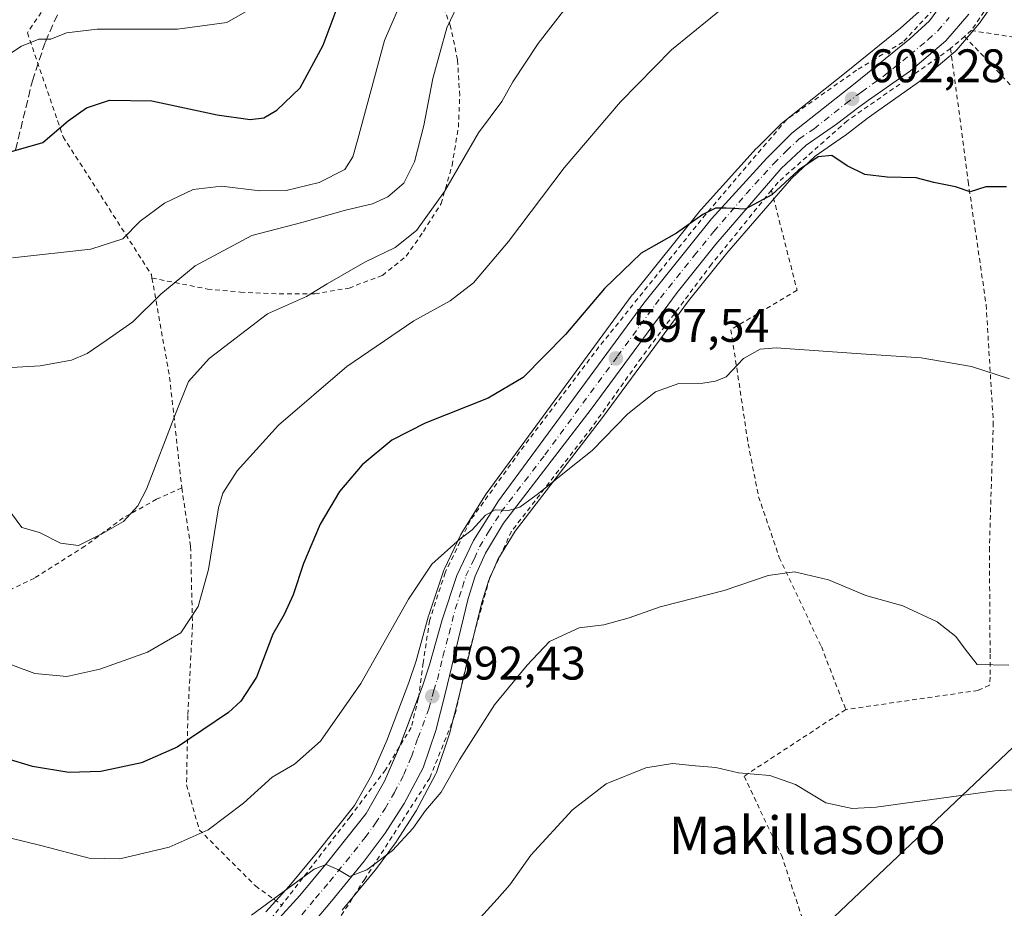
# Model space of a CAD drawing. Units: metres. Extents: x 610413 to 613849, y 4757082 to 4759451.
# Drawn here: x 612526 to 612736, y 4758729 to 4758919 of the extents above; entities that cross this region are included whole.
import ezdxf
from ezdxf.enums import TextEntityAlignment as Align

# ---------------------------------------------------------------- set-up
doc = ezdxf.new("R2010")
doc.units = ezdxf.units.M
doc.header["$MEASUREMENT"] = 0
for name, pattern in [('DGN Style 2', [1.6480167562047852, 0.988810053722871, -0.6592067024819142]), ('DGN Style 3', [2.307223458686699, 1.648016756204785, -0.6592067024819142]), ('DGN Style 4', [2.6384748266838614, 1.318413404963828, -0.6592067024819142, 0.001648016756204785, -0.6592067024819142])]:
    doc.linetypes.add(name, pattern=pattern)
for name, color, linetype, lineweight in [('Alambrada', 7, 'DGN Style 2', 0), ('Carretera de calzada única Cxs', 7, 'Continuous', 13), ('Carretera de calzada única eje', 7, 'DGN Style 4', 0), ('Curva de nivel maestra', 30, 'Continuous', 30), ('Curva de nivel normal', 30, 'Continuous', 0), ('Núcleo urbano CxS', 7, 'Continuous', 0), ('Prado CxS', 92, 'Continuous', 0), ('Punto de cota en terreno', 7, 'Continuous', 0), ('Rótulo de punto de cota en terreno', 7, 'Continuous', 0), ('Senda', 7, 'DGN Style 3', 0), ('Suelo desnudo CxS', 253, 'Continuous', 0), ('Tendido', 6, 'Continuous', 0), ('Texto cartográfico', 7, 'Continuous', 0)]:
    doc.layers.add(name, color=color, linetype=linetype, lineweight=lineweight)
doc.styles.add('Style-Arial', font='txt')

# ---------------------------------------------------------------- blocks, each defined once
blk = doc.blocks.new('*U19')
at = {"layer": 'Prado CxS', "color": 92, "linetype": 'Continuous', "lineweight": 0}
for points in [[(612595.1048999997, 4758729.0099, 589.3745000000055), (612602.0985000003, 4758737.5264, 590.0247999999992), (612602.1897, 4758737.642899999, 590.0348999999987), (612606.6397000002, 4758743.642899999, 590.4045000000042), (612606.7571, 4758743.813300001, 590.4156999999977), (612610.8071, 4758750.143400001, 590.6769999999962), (612610.8781000003, 4758750.2601, 590.6855000000069), (612610.9266999997, 4758750.347800001, 590.6925000000047), (612614.9666999998, 4758757.9177, 591.040599999993), (612615.1391000003, 4758758.304099999, 591.0577000000048), (612615.1621000003, 4758758.369700001, 591.0620000000055), (612617.8520999998, 4758766.329800001, 591.7088999999978), (612617.9161, 4758766.5449, 591.7115999999951), (612619.9212999997, 4758774.365700001, 592.1284000000014), (612622.2666999997, 4758784.0875, 592.7776000000014), (612624.7812999999, 4758794.5419, 593.2311999999947), (612626.2204999998, 4758799.049100001, 593.6150000000052), (612628.2358999997, 4758803.6492, 593.9660000000003), (612631.9369000001, 4758809.700099999, 594.5240000000049), (612650.4984999998, 4758833.908299999, 596.3260000000009), (612668.7679000003, 4758858.730000001, 598.635500000004), (612676.9249, 4758868.868899999, 599.1938999999984), (612690.7023, 4758884.8256, 600.5715999999958), (612695.7213000003, 4758889.579299999, 600.9676999999938), (612701.9759000001, 4758893.865499999, 601.6006999999954), (612702.1095000004, 4758893.9625, 601.6122000000032), (612706.8399, 4758897.6022, 601.8846000000049), (612708.8066999996, 4758899.014000001, 602.0243999999948), (612717.7537000002, 4758905.294700001, 603.0687000000034), (612717.9596999995, 4758905.4531, 603.0795999999973), (612725.5110999999, 4758911.804300001, 603.8132999999943), (612725.8685, 4758912.160300001, 603.8745999999956), (612730.7133, 4758917.8761, 604.4707999999955), (612730.8833, 4758918.097800001, 604.4927000000025), (612735.6032999996, 4758924.887700001, 605.2345999999961)], [(612717.8542999999, 4758920.3544, 604.3420999999944), (612713.9382999997, 4758916.819900001, 603.891300000003), (612702.3843, 4758907.441500001, 602.8830000000017), (612688.9193000002, 4758896.793299999, 601.8675999999978), (612688.8517000005, 4758896.738299999, 601.8606), (612688.6687000003, 4758896.5713, 601.8396999999968), (612683.3287000004, 4758891.281400001, 601.2238000000071), (612683.2175000003, 4758891.165200001, 601.2130999999936), (612671.4675000003, 4758878.2051, 600.3003000000026), (612671.3919000002, 4758878.1185, 600.2954999999929), (612671.3509000001, 4758878.068499999, 600.2926000000007), (612656.9209000003, 4758860.0986, 599.6008000000002), (612656.8426999999, 4758859.9968, 599.5979999999981), (612625.9527000004, 4758817.966700001, 596.0445000000036), (612625.8287000004, 4758817.784200001, 596.0195999999996), (612620.5286999998, 4758809.334200001, 595.328800000003), (612620.4720999999, 4758809.2402, 595.3249000000069), (612620.3655000003, 4758809.038100001, 595.3148999999976), (612616.7755000005, 4758801.5582, 594.9345999999932), (612616.6611000003, 4758801.2861, 594.9220999999961), (612616.6319000004, 4758801.202600001, 594.9176000000007), (612613.5219000002, 4758791.8025, 594.3847999999998), (612613.4782999996, 4758791.6589, 594.3800999999949), (612610.8410999998, 4758782.111, 593.8221000000049), (612609.2758999999, 4758777.4835, 593.6441000000051), (612604.5887000002, 4758765.1362, 593.1374000000069), (612601.4345000006, 4758757.808900001, 592.8224000000046), (612597.6816999996, 4758751.319900001, 592.5032999999967), (612589.6325000003, 4758741.133400001, 591.6466999999975), (612583.7836999996, 4758734.146400001, 591.093599999993), (612578.8734999998, 4758728.6841, 590.7666999999929)]]:
    blk.add_polyline3d(points, dxfattribs=at)
blk = doc.blocks.new('*U20')
at = {"layer": 'Núcleo urbano CxS', "color": 7, "linetype": 'Continuous', "lineweight": 0}
for points in [[(612578.8734999998, 4758728.6841, 590.7666999999929), (612583.7836999996, 4758734.146400001, 591.093599999993), (612589.6325000003, 4758741.133400001, 591.6466999999975), (612597.6816999996, 4758751.319900001, 592.5032999999967), (612601.4345000006, 4758757.808900001, 592.8224000000046), (612604.5887000002, 4758765.1362, 593.1374000000069), (612609.2758999999, 4758777.4835, 593.6441000000051), (612610.8410999998, 4758782.111, 593.8221000000049), (612613.4782999996, 4758791.6589, 594.3800999999949), (612613.5219000002, 4758791.8025, 594.3847999999998), (612616.6319000004, 4758801.202600001, 594.9176000000007), (612616.6611000003, 4758801.2861, 594.9220999999961), (612616.7755000005, 4758801.5582, 594.9345999999932), (612620.3655000003, 4758809.038100001, 595.3148999999976), (612620.4720999999, 4758809.2402, 595.3249000000069), (612620.5286999998, 4758809.334200001, 595.328800000003), (612625.8287000004, 4758817.784200001, 596.0195999999996), (612625.9527000004, 4758817.966700001, 596.0445000000036), (612656.8426999999, 4758859.9968, 599.5979999999981), (612656.9209000003, 4758860.0986, 599.6008000000002), (612671.3509000001, 4758878.068499999, 600.2926000000007), (612671.3919000002, 4758878.1185, 600.2954999999929), (612671.4675000003, 4758878.2051, 600.3003000000026), (612683.2175000003, 4758891.165200001, 601.2130999999936), (612683.3287000004, 4758891.281400001, 601.2238000000071), (612688.6687000003, 4758896.5713, 601.8396999999968), (612688.8517000005, 4758896.738299999, 601.8606), (612688.9193000002, 4758896.793299999, 601.8675999999978), (612702.3843, 4758907.441500001, 602.8830000000017), (612713.9382999997, 4758916.819900001, 603.891300000003), (612717.8542999999, 4758920.3544, 604.3420999999944)], [(612735.6032999996, 4758924.887700001, 605.2345999999961), (612730.8833, 4758918.097800001, 604.4927000000025), (612730.7133, 4758917.8761, 604.4707999999955), (612725.8685, 4758912.160300001, 603.8745999999956), (612725.5110999999, 4758911.804300001, 603.8132999999943), (612717.9596999995, 4758905.4531, 603.0795999999973), (612717.7537000002, 4758905.294700001, 603.0687000000034), (612708.8066999996, 4758899.014000001, 602.0243999999948), (612706.8399, 4758897.6022, 601.8846000000049), (612702.1095000004, 4758893.9625, 601.6122000000032), (612701.9759000001, 4758893.865499999, 601.6006999999954), (612695.7213000003, 4758889.579299999, 600.9676999999938), (612690.7023, 4758884.8256, 600.5715999999958), (612676.9249, 4758868.868899999, 599.1938999999984), (612668.7679000003, 4758858.730000001, 598.635500000004), (612650.4984999998, 4758833.908299999, 596.3260000000009), (612631.9369000001, 4758809.700099999, 594.5240000000049), (612628.2358999997, 4758803.6492, 593.9660000000003), (612626.2204999998, 4758799.049100001, 593.6150000000052), (612624.7812999999, 4758794.5419, 593.2311999999947), (612622.2666999997, 4758784.0875, 592.7776000000014), (612619.9212999997, 4758774.365700001, 592.1284000000014), (612617.9161, 4758766.5449, 591.7115999999951), (612617.8520999998, 4758766.329800001, 591.7088999999978), (612615.1621000003, 4758758.369700001, 591.0620000000055), (612615.1391000003, 4758758.304099999, 591.0577000000048), (612614.9666999998, 4758757.9177, 591.040599999993), (612610.9266999997, 4758750.347800001, 590.6925000000047), (612610.8781000003, 4758750.2601, 590.6855000000069), (612610.8071, 4758750.143400001, 590.6769999999962), (612606.7571, 4758743.813300001, 590.4156999999977), (612606.6397000002, 4758743.642899999, 590.4045000000042), (612602.1897, 4758737.642899999, 590.0348999999987), (612602.0985000003, 4758737.5264, 590.0247999999992), (612595.1048999997, 4758729.0099, 589.3745000000055)]]:
    blk.add_polyline3d(points, dxfattribs=at)
blk = doc.blocks.new('5PATER')
at = {"layer": 'Suelo desnudo CxS', "linetype": 'Continuous', "lineweight": 0}
h = blk.add_hatch(color=51, dxfattribs=at)
edge = h.paths.add_edge_path()
edge.add_ellipse((0, 0), major_axis=(-0.1095731443231308, -0.1110710700762829), ratio=0.9994222409660322, start_angle=0, end_angle=360)

msp = doc.modelspace()

# ---------------------------------------------------------------- linework, layer by layer
at = {"layer": 'Alambrada', "color": 7, "linetype": 'DGN Style 2', "lineweight": 0, "extrusion": (-0.07742688261492892, -0.06713939468370032, 0.9947348287508789), "elevation": -366351.2492846854, "flags": 128}
msp.add_lwpolyline([(-3194013.220548473, 3561851.728192244), (-3194013.220548472, 3561849.825424522)], dxfattribs=at)
at = {"layer": 'Alambrada', "color": 7, "linetype": 'DGN Style 2', "lineweight": 0, "extrusion": (-0.05899680999668212, -0.05184568154754057, 0.9969109296798218), "elevation": -282275.8396432219, "flags": 128}
msp.add_lwpolyline([(-3170259.532745004, 3590610.35412654), (-3170259.532745003, 3590606.388016071)], dxfattribs=at)
at = {"layer": 'Alambrada', "color": 7, "linetype": 'DGN Style 2', "lineweight": 0, "extrusion": (0.9894118592092017, 0.1059768715013018, 0.09916186546746504), "elevation": 1110460.850152105, "flags": 128}
msp.add_lwpolyline([(4666559.445819302, -110026.6733057116), (4666538.086329873, -110041.634846414), (4666514.364601238, -110042.279825311)], dxfattribs=at)
at = {"layer": 'Alambrada', "color": 7, "linetype": 'DGN Style 2', "lineweight": 0}
for points in [[(612734.5601000005, 4759029.7401, 612.5825000000041), (612734.0100999996, 4759009.360099999, 610.8929999999964), (612733.7301000003, 4758979.970100001, 609.6521999999968), (612732.3300999999, 4758954.020099999, 608.085500000001), (612730.7600999996, 4758941.860099999, 606.7897999999988), (612728.0500999996, 4758933.220100001, 605.6298999999999), (612723.1401000004, 4758923.220100001, 604.5495999999986), (612714.4200999998, 4758913.8101, 603.5865000000049), (612708.5701000001, 4758910.290100001, 603.186799999996), (612704.5401, 4758907.850099999, 602.9907999999997), (612689.6401000004, 4758897.3101, 601.8322000000044), (612672.4801000003, 4758877.190099999, 600.1717999999964), (612649.7301000003, 4758848.9301, 598.9903000000049), (612633.8201000001, 4758827.9101, 597.8334999999934), (612622.3201000001, 4758811.940099999, 596.6714000000065), (612617.0100999996, 4758800.880100001, 594.9643999999971), (612613.6901000004, 4758790.6601, 594.2473000000027), (612612.3201000001, 4758781.700099999, 593.436799999996), (612611.3000999996, 4758774.0801, 592.7243000000017), (612609.7901, 4758767.940099999, 592.1618000000017), (612604.3201000001, 4758758.9301, 591.8589999999967), (612596.7600999996, 4758748.880100001, 591.4272000000057), (612582.2500999998, 4758730.130100001, 589.726800000004)], [(612742.0100999996, 4758993.4301, 610.9765999999945), (612741.9801000003, 4758992.520099999, 611.1820000000008), (612741.0301000001, 4758962.1801, 608.5020999999979), (612740.9801000003, 4758945.970100001, 607.6582000000053), (612739.5601000005, 4758936.1501, 606.5669000000053), (612734.4801000003, 4758924.4301, 605.3843000000053), (612728.9801000003, 4758916.290100001, 604.386799999993)], [(612525.6201, 4758976.5001, 653.5129000000015), (612528.4501, 4758971.9301, 651.6160999999993), (612533.1001000004, 4758968.550100001, 651.5421999999963), (612546.9101, 4758960.3101, 653.5144), (612552.5100999996, 4758956.3101, 644.355899999995), (612554.9600999998, 4758952.6601, 642.6897000000026), (612551.1201, 4758946.9801, 649.031799999997), (612540.3501000004, 4758933.770099999, 653.6431000000011), (612528.1001000004, 4758915.8101, 646.5117000000029), (612535.7100999998, 4758893.6801, 634.5256999999983), (612554.4801000003, 4758864.360099999, 631.1901000000071), (612554.6201, 4758863.590100001, 630.982799999998)], [(612554.6201, 4758863.590100001, 630.982799999998), (612566.4401000004, 4758861.270099999, 630.8104000000021), (612573.4401000004, 4758860.600099999, 622.8766999999935), (612581.7100999998, 4758860.2301, 614.3741000000009), (612589.2600999996, 4758860.2301, 615.1425000000017), (612596.5500999996, 4758861.470100001, 614.2862000000023), (612603.6401000004, 4758864.1801, 613.7630000000064), (612608.7301000003, 4758868.2401, 614.159599999999), (612612.3901000004, 4758873.540100001, 617.023000000001), (612616.1601, 4758879.460100001, 617.5163999999932), (612618.4801000003, 4758887.5801, 616.6785999999993), (612619.8201000001, 4758895.7301, 615.9599000000017), (612620.1001000004, 4758902.440099999, 617.4162000000069), (612619.6501000002, 4758910.0801, 619.9553000000016), (612618.1700999998, 4758917.140100001, 624.0847999999969), (612616.0201000003, 4758922.9901, 625.9416999999958)], [(612728.9801000003, 4758916.290100001, 604.386799999993), (612761.8201000001, 4758911.1801, 602.2345000000059), (612777.5701000001, 4758909.3201, 601.5947000000015), (612789.1201, 4758903.880100001, 600.8383000000031), (612802.1101000002, 4758896.550100001, 599.8147000000026), (612814.7600999996, 4758887.890100001, 599.3901999999945), (612824.3501000004, 4758879.100099999, 600.4881000000023), (612825.8000999996, 4758877.7601, 599.1065999999992), (612841.2600999996, 4758862.5001, 594.3377999999939), (612863.0100999996, 4758843.590100001, 592.6613000000071), (612878.3901000004, 4758827.6501, 592.7725999999967)], [(612727.5500999996, 4758915.050100001, 604.1918000000006), (612756.4600999998, 4758884.440099999, 599.9850000000006), (612783.5201000003, 4758856.710100001, 597.8383000000031), (612802.2801000001, 4758835.800100001, 596.5948000000062), (612827.2301000003, 4758798.640100001, 589.3984999999957), (612839.5301000001, 4758778.8301, 591.0362000000023)], [(612724.5800999999, 4758912.440099999, 603.8803000000044), (612702.5701000001, 4758897.0801, 602.1410999999935), (612687.8701, 4758884.020099999, 600.899900000004), (612686.4600999998, 4758882.290100001, 600.7982000000047)], [(612724.5800999999, 4758912.440099999, 603.8803000000044), (612728.3201000001, 4758884.140100001, 600.9575999999943), (612732.1401000004, 4758857.880100001, 598.4174000000058), (612733.6601, 4758832.880100001, 594.0440999999992), (612732.8300999999, 4758806.200099999, 592.8184000000037), (612732.9801000003, 4758783.5101, 590.8222999999998), (612732.9600999998, 4758778.630100001, 590.5996000000014), (612732.8701, 4758776.9001, 590.3401000000014), (612730.4101, 4758775.8301, 589.9817000000039), (612702.2600999996, 4758771.7301, 588.7091999999975)], [(612686.4600999998, 4758882.290100001, 600.7982000000047), (612673.7100999998, 4758866.5601, 599.0252999999939), (612658.7600999996, 4758846.640100001, 599.3708000000044), (612648.2301000003, 4758831.800100001, 596.3202000000019), (612631.1501000002, 4758809.720100001, 594.4342000000033), (612626.4801000003, 4758799.720100001, 593.3610999999946), (612622.2600999996, 4758784.5701, 592.5080000000017), (612619.0301000001, 4758770.370100001, 592.7320000000036), (612613.7301000003, 4758757.1601, 593.1769999999962), (612599.9101, 4758735.6601, 590.8122000000003), (612589.3201000001, 4758719.2401, 589.7663999999932)], [(612686.4600999998, 4758882.290100001, 600.7982000000047), (612691.8901000004, 4758861.040100001, 598.0298999999941), (612677.8201000001, 4758852.600099999, 598.6888000000035), (612681.4901000002, 4758828.340100001, 593.2495999999956), (612683.7100999998, 4758817.0601, 592.1392000000051), (612688.1001000004, 4758804.130100001, 594.7308000000048), (612697.0701000001, 4758785.1601, 589.0265000000073), (612702.2600999996, 4758771.7301, 588.7091999999975)], [(612560.9600999998, 4758818.9301, 615.4532000000036), (612555.6001000004, 4758816.5001, 618.4462000000058), (612548.5100999996, 4758812.550100001, 620.9352999999974), (612540.3501000004, 4758806.520099999, 622.0513999999966), (612529.6101000002, 4758799.7301, 612.1775999999954), (612516.1901000004, 4758793.200099999, 607.9946000000054), (612507.6901000004, 4758784.340100001, 608.8090999999986), (612501.5000999998, 4758767.670100001, 604.9064000000071), (612496.8400999998, 4758750.890100001, 602.9361000000063), (612495.4600999998, 4758734.600099999, 595.2967000000062), (612498.5900999998, 4758722.4101, 588.4812999999995), (612505.7100999998, 4758714.8301, 585.6536999999954), (612511.0301000001, 4758710.710100001, 585.1808000000019), (612514.2301000003, 4758709.300100001, 584.7522000000026), (612532.2301000003, 4758709.690099999, 585.9484999999986), (612550.0100999996, 4758712.110099999, 586.9342999999935), (612564.0100999996, 4758715.670100001, 587.952099999995), (612574.8701, 4758720.670100001, 588.5532999999997), (612582.2500999998, 4758730.130100001, 589.726800000004)], [(612560.9600999998, 4758818.9301, 615.4532000000036), (612562.8501000004, 4758806.470100001, 612.7115999999951), (612563.2301000003, 4758789.800100001, 607.3251000000018), (612562.2500999998, 4758770.440099999, 603.314400000003), (612561.9801000003, 4758755.6801, 599.8432999999932), (612564.6700999998, 4758746.1601, 596.063599999994), (612576.6401000004, 4758734.1801, 592.2195000000065), (612582.2500999998, 4758730.130100001, 589.726800000004)], [(612702.2600999996, 4758771.7301, 588.7091999999975), (612680.6201, 4758757.5601, 585.5979999999981), (612688.6001000004, 4758740.7401, 590.3981000000058), (612692.8201000001, 4758727.850099999, 586.1261999999988), (612701.7600999996, 4758711.270099999, 579.5657000000066), (612708.1401000004, 4758699.3201, 579.8608999999997), (612701.1201, 4758696.350099999, 583.8356000000058)]]:
    msp.add_polyline3d(points, dxfattribs=at)
at = {"layer": 'Carretera de calzada única Cxs', "color": 7, "linetype": 'Continuous', "lineweight": 13, "extrusion": (0.7766505665287231, -0.3415329985016684, 0.5293100305539967), "elevation": -1149179.815434611, "flags": 128}
msp.add_lwpolyline([(4602771.234425112, 717637.6666811421), (4602771.444548834, 717637.6697456313), (4602782.667709742, 717638.7624717928)], dxfattribs=at)
at = {"layer": 'Carretera de calzada única Cxs', "color": 7, "linetype": 'Continuous', "lineweight": 13}
for points in [[(612581.0701000001, 4758726.640100001, 589.1671999999963), (612586.0500999996, 4758732.1801, 589.6692999999941), (612591.9600999998, 4758739.2401, 590.3147999999928), (612600.1700999998, 4758749.630100001, 591.1214000000036), (612604.1201, 4758756.460100001, 591.5525000000052), (612607.3701, 4758764.0101, 591.8365999999951), (612612.1001000004, 4758776.470100001, 592.8361000000004), (612613.7100999998, 4758781.2301, 593.2292000000016), (612616.3701, 4758790.860099999, 593.8132999999943), (612619.4801000003, 4758800.2601, 594.5644999999931), (612623.0701000001, 4758807.7401, 595.192200000005), (612628.3701, 4758816.190099999, 595.9348000000027), (612659.2600999996, 4758858.220100001, 599.1285999999964), (612673.6901000004, 4758876.190099999, 600.0243999999948), (612685.4401000004, 4758889.1501, 601.1064000000042), (612690.7801000001, 4758894.440099999, 601.5820999999996), (612704.2600999996, 4758905.100099999, 602.7673000000068), (612715.8901000004, 4758914.540100001, 603.682799999995), (612720.1001000004, 4758918.340100001, 604.0905000000057), (612724.9401000004, 4758925.040100001, 604.807799999995)], [(612611.3585000001, 4758774.516600001, 592.7636999999959), (612612.1001000004, 4758776.470100001, 592.8361000000004), (612613.7100999998, 4758781.2301, 593.2292000000016), (612616.3701, 4758790.860099999, 593.8132999999943), (612619.4801000003, 4758800.2601, 594.5644999999931), (612623.0701000001, 4758807.7401, 595.192200000005), (612628.3701, 4758816.190099999, 595.9348000000027), (612659.2600999996, 4758858.220100001, 599.1285999999964), (612673.6901000004, 4758876.190099999, 600.0243999999948), (612685.4401000004, 4758889.1501, 601.1064000000042), (612690.7801000001, 4758894.440099999, 601.5820999999996), (612704.2600999996, 4758905.100099999, 602.7673000000068), (612715.8901000004, 4758914.540100001, 603.682799999995), (612720.1001000004, 4758918.340100001, 604.0905000000057), (612724.9401000004, 4758925.040100001, 604.807799999995)], [(612728.4200999998, 4758919.8101, 604.6707000000024), (612723.5800999999, 4758914.100099999, 603.9934999999969), (612716.0301000001, 4758907.7501, 603.5687999999936), (612707.0701000001, 4758901.460100001, 602.5583999999944), (612705.0500999996, 4758900.0101, 602.3665000000037), (612700.2801000001, 4758896.340100001, 601.9677999999985), (612693.8300999999, 4758891.920100001, 601.514599999995), (612688.5301000001, 4758886.9001, 600.972099999999), (612674.6201, 4758870.790100001, 599.4092999999993), (612666.3901000004, 4758860.5601, 599.1904000000068), (612648.1001000004, 4758835.710100001, 596.8332999999984), (612629.4600999998, 4758811.4001, 595.0532999999997), (612625.5701000001, 4758805.040100001, 594.359700000001), (612623.4101, 4758800.110099999, 593.934500000003), (612621.8901000004, 4758795.350099999, 593.7133999999933), (612619.3501000004, 4758784.790100001, 592.8647999999957), (612617.0100999996, 4758775.090100001, 593.0102999999945), (612615.0100999996, 4758767.290100001, 592.4492000000029), (612612.3201000001, 4758759.3301, 593.0463000000018), (612608.2801000001, 4758751.7601, 591.374299999996), (612604.2301000003, 4758745.4301, 590.6597999999941), (612599.7801000001, 4758739.4301, 590.8717999999935), (612592.8000999996, 4758730.9301, 589.6833999999944), (612583.4101, 4758719.7401, 589.2501000000047)], [(612728.4200999998, 4758919.8101, 604.6707000000024), (612723.5800999999, 4758914.100099999, 603.9934999999969), (612716.0301000001, 4758907.7501, 603.5687999999936), (612707.0701000001, 4758901.460100001, 602.5583999999944), (612705.0500999996, 4758900.0101, 602.3665000000037), (612700.2801000001, 4758896.340100001, 601.9677999999985), (612693.8300999999, 4758891.920100001, 601.514599999995), (612688.5301000001, 4758886.9001, 600.972099999999), (612674.6201, 4758870.790100001, 599.4092999999993), (612666.3901000004, 4758860.5601, 599.1904000000068), (612648.1001000004, 4758835.710100001, 596.8332999999984), (612629.4600999998, 4758811.4001, 595.0532999999997), (612625.5701000001, 4758805.040100001, 594.359700000001), (612623.4101, 4758800.110099999, 593.934500000003), (612621.8901000004, 4758795.350099999, 593.7133999999933), (612619.3501000004, 4758784.790100001, 592.8647999999957), (612617.0100999996, 4758775.090100001, 593.0102999999945), (612615.0100999996, 4758767.290100001, 592.4492000000029), (612612.3201000001, 4758759.3301, 593.0463000000018), (612608.2801000001, 4758751.7601, 591.374299999996), (612604.2301000003, 4758745.4301, 590.6597999999941), (612599.7801000001, 4758739.4301, 590.8717999999935), (612592.8000999996, 4758730.9301, 589.6833999999944), (612583.4101, 4758719.7401, 589.2501000000047)], [(612575.2977999998, 4758721.218400001, 588.6085000000021), (612578.4600999998, 4758723.9301, 588.9182000000001), (612581.0701000001, 4758726.640100001, 589.1671999999963), (612586.0500999996, 4758732.1801, 589.6692999999941), (612591.9600999998, 4758739.2401, 590.3147999999928), (612600.1700999998, 4758749.630100001, 591.1214000000036), (612604.1201, 4758756.460100001, 591.5525000000052), (612607.2869999995, 4758763.817100001, 591.8340000000027)]]:
    msp.add_polyline3d(points, dxfattribs=at)
at = {"layer": 'Carretera de calzada única eje', "color": 7, "linetype": 'DGN Style 4', "lineweight": 0}
msp.add_polyline3d([(612584.7301000003, 4758725.960100001, 589.242499999993), (612589.4200999998, 4758731.550100001, 589.5050999999949), (612592.3901000004, 4758735.0801, 589.7995999999986), (612595.8701, 4758739.340100001, 590.428700000004), (612599.9801000003, 4758744.520099999, 590.5918999999994), (612602.2100999998, 4758747.520099999, 590.7124999999943), (612604.2301000003, 4758750.6801, 590.9951000000001), (612606.2100999998, 4758754.100099999, 591.2712000000029), (612608.2301000003, 4758757.890100001, 591.6989999999934), (612609.8300999999, 4758761.670100001, 591.9091000000044), (612611.1901000004, 4758765.6501, 591.9774999999936), (612613.5500999996, 4758771.880100001, 592.491399999999), (612614.5701000001, 4758775.770099999, 592.7854999999981), (612615.3701, 4758778.1601, 592.8151000000071), (612616.5301000001, 4758783.0101, 593.0758999999962), (612617.8501000004, 4758787.8301, 593.2649999999994), (612619.1401000004, 4758793.100099999, 593.7430000000022), (612620.6901000004, 4758797.8101, 594.1101000000053), (612621.4401000004, 4758800.1801, 594.2550000000047), (612623.2301000003, 4758803.9301, 594.4741000000067), (612624.3201000001, 4758806.390100001, 594.7553999999947), (612626.2600999996, 4758809.5701, 595.1918000000006), (612628.9200999998, 4758813.800100001, 595.5344999999943), (612638.2301000003, 4758825.940099999, 596.4695000000065), (612653.6700999998, 4758846.960100001, 598.3255000000064), (612662.8201000001, 4758859.390100001, 599.0488000000041), (612670.0301000001, 4758868.380100001, 599.3271999999997), (612674.1601, 4758873.4901, 599.7161999999954), (612681.1001000004, 4758881.550100001, 600.4003999999986), (612686.9801000003, 4758888.0101, 600.9805999999953), (612689.6401000004, 4758890.670100001, 601.297900000005), (612692.3000999996, 4758893.1801, 601.463499999998), (612695.5301000001, 4758895.4001, 601.8258999999962), (612702.2600999996, 4758900.7301, 602.3647000000057), (612704.6601, 4758902.5601, 602.5629999999946), (612705.6700999998, 4758903.270099999, 602.6630000000005), (612710.1401000004, 4758906.4301, 603.0363999999972), (612715.9600999998, 4758911.140100001, 603.5546999999933), (612719.7301000003, 4758914.3201, 603.8334999999934), (612721.8300999999, 4758916.2301, 604.0412999999971), (612724.2600999996, 4758919.0801, 604.3436999999976)], dxfattribs=at)
at = {"layer": 'Curva de nivel maestra', "color": 30, "linetype": 'Continuous', "lineweight": 30, "flags": 128}
for points, elevation in [([(612524.2100000001, 4758890.4101), (612531.4100000003, 4758892.4901), (612536.7699999996, 4758897.0801), (612540.6799999997, 4758899.860099999), (612545.5999999996, 4758901.4901), (612554.5599999996, 4758901.340100001), (612568.5099999999, 4758898.380100001), (612575.54, 4758897.390100001), (612578.4400000004, 4758897.710100001), (612581.1799999997, 4758899.340100001), (612586.1799999997, 4758904.0701), (612591.04, 4758913.170100001), (612596.9800000006, 4758929.1601)], 625), ([(612736.4800000006, 4758883.050100001), (612732.0599999996, 4758883.030099999), (612728.75, 4758881.960100001), (612725.5999999996, 4758883.050100001), (612721.04, 4758883.9101), (612717.2300000006, 4758884.970100001), (612711.0599999996, 4758885.090100001), (612706.3200000003, 4758885.6601), (612702.5700000003, 4758887.4901), (612699.29, 4758889.720100001), (612696.4000000004, 4758889.4001), (612692.2100000001, 4758886.550100001), (612686.5099999999, 4758881.3201), (612680.8399999999, 4758878.270099999), (612676.8399999999, 4758878.460100001), (612674.5099999999, 4758878.470100001), (612671.8399999999, 4758877.110099999), (612666.2199999997, 4758873.130100001), (612658.7400000002, 4758868.9001), (612650.9299999997, 4758861.380100001), (612642.5999999996, 4758851.590100001), (612633.5999999996, 4758842.4001), (612626.1799999997, 4758838.020099999), (612612.7800000003, 4758832.7401), (612605.6500000004, 4758829.090100001), (612599.3399999999, 4758823.8201), (612594.5499999998, 4758818.130100001), (612590.4400000004, 4758811.200099999), (612586.8600000005, 4758802.8101), (612584.6799999997, 4758796.1601), (612582.7300000006, 4758791.9801), (612580.3099999996, 4758787.770099999), (612576.8399999999, 4758778.620100001), (612573.5300000003, 4758773.540100001), (612570.9299999997, 4758771.130100001), (612559.9500000002, 4758763.7501), (612552.3600000005, 4758760.380100001), (612543.7199999997, 4758758.5801), (612536.9199999999, 4758758.350099999), (612529.2000000002, 4758759.620100001), (612517.9400000004, 4758763.030099999)], 600)]:
    msp.add_lwpolyline(points, dxfattribs=dict(at, elevation=elevation))
at = {"layer": 'Curva de nivel normal', "color": 30, "linetype": 'Continuous', "lineweight": 0, "flags": 128}
for points, elevation in [([(612609.7699999996, 4758927.380000001), (612604.1299999999, 4758914.189999999), (612598.4299999997, 4758893.180000001), (612597.3700000001, 4758889.41), (612595.6600000003, 4758886.710000001), (612590.1799999997, 4758883.960000001), (612583.2000000002, 4758882.24), (612577.5899999999, 4758882.140000001), (612569.3899999997, 4758883.130000001), (612563.3700000001, 4758882.460000001), (612557.25, 4758879.57), (612552.0999999996, 4758875.689999999), (612548.4000000004, 4758871.980000001), (612541.5700000003, 4758869.720000001), (612524.9600000001, 4758867.9)], 620), ([(612524.5199999996, 4758813.789999999), (612526.9000000004, 4758810.49), (612530.6600000003, 4758809.42), (612535.1799999997, 4758807.140000001), (612538.9800000006, 4758806.640000001), (612544.0700000003, 4758809.230000001), (612548.5499999998, 4758811.74), (612551.6100000005, 4758815.119999999), (612553.4699999997, 4758818.640000001), (612559.6399999997, 4758834.710000001), (612562.4000000004, 4758841.550000001), (612566.8099999996, 4758846.449999999), (612579.1799999997, 4758856), (612587.5199999996, 4758859.680000001), (612591.8899999997, 4758862.34), (612599.9100000003, 4758867.01), (612606.4000000004, 4758870.119999999), (612610.9000000004, 4758873.76), (612616.8399999999, 4758882.01), (612624.0700000003, 4758894.52), (612629.0700000003, 4758901.220000001), (612631.4000000004, 4758905.359999999), (612636.8099999996, 4758913.5), (612645.3799999999, 4758924.66)], 610), ([(612517.4699999997, 4758906.82), (612526.8399999999, 4758912.970000001), (612530.5700000003, 4758914.460000001), (612533.0700000003, 4758914.480000001), (612536.4199999999, 4758915.82), (612542.9400000004, 4758916.609999999), (612560.0300000003, 4758916.59), (612570.54, 4758918.029999999), (612579.1699999999, 4758923.02)], 630), ([(612677.7199999997, 4758922.430000001), (612665.1799999997, 4758912.220000001), (612654.29, 4758901.09), (612642.3200000003, 4758887.039999999), (612630.5, 4758871.380000001), (612623.0099999999, 4758862.560000001), (612618.0800000001, 4758858.779999999), (612610.3700000001, 4758854.480000001), (612596.0899999999, 4758844.74), (612581.5700000003, 4758832.300000001), (612572.7199999997, 4758822.539999999), (612569.7300000006, 4758817.810000001), (612568.75, 4758814.710000001), (612566.6200000001, 4758801.539999999), (612564.4699999997, 4758793.710000001), (612560.7300000006, 4758788.09), (612553.6399999997, 4758783.939999999), (612543.5099999999, 4758780.34), (612536.5099999999, 4758778.76), (612529.6900000004, 4758779.41), (612520.6900000004, 4758782.74)], 605), ([(612524.75, 4758844.58), (612530.8399999999, 4758844.92), (612537.5099999999, 4758846.140000001), (612540.8399999999, 4758847.52), (612544.8399999999, 4758850.34), (612550.5099999999, 4758854.25), (612556.5099999999, 4758860.16), (612563.8399999999, 4758866.199999999), (612575.8399999999, 4758872.67), (612586.5099999999, 4758875.439999999), (612595.7800000003, 4758878.060000001), (612601.5700000003, 4758879.380000001), (612604.7800000003, 4758880.880000001), (612608.1799999997, 4758883.83), (612610.5099999999, 4758888.369999999), (612612.4600000001, 4758896.060000001), (612614.4100000003, 4758906.050000001), (612617.3899999997, 4758916.880000001), (612620.4400000004, 4758923.350000001)], 615), ([(612517.8200000003, 4758746.02), (612530.9299999997, 4758742.800000001), (612541.2599999999, 4758740.119999999), (612547.7699999996, 4758739.970000001), (612558.2699999996, 4758742.470000001), (612566.6100000005, 4758746.16), (612574.0999999996, 4758751.779999999), (612580.2100000001, 4758757.32), (612584.9400000004, 4758760.109999999), (612590.4600000001, 4758765), (612599.0700000003, 4758777.279999999), (612609.1799999997, 4758795.27), (612614.1799999997, 4758802.67), (612620.1799999997, 4758808.07), (612622.75, 4758810.02), (612625.5999999996, 4758813.140000001), (612627.6600000003, 4758814.279999999), (612630.4699999997, 4758814.130000001), (612632.8799999999, 4758814.859999999), (612636.8399999999, 4758817.730000001), (612642.3799999999, 4758822.230000001), (612648.29, 4758826.859999999), (612655.8600000005, 4758834.710000001), (612661.7599999999, 4758839.359999999), (612666.7400000002, 4758841.16), (612671.8399999999, 4758841.189999999), (612674.5099999999, 4758841.65), (612676.8399999999, 4758842.539999999), (612680.5099999999, 4758846.470000001), (612684.04, 4758848.430000001), (612687.4199999999, 4758848.75), (612704.4600000001, 4758847.51), (612718.2999999998, 4758846.630000001), (612729.04, 4758844.800000001), (612737.1299999999, 4758842.119999999)], 595), ([(612736.9800000006, 4758781.16), (612730.2599999999, 4758781.32), (612727.7000000002, 4758784.560000001), (612725.7199999997, 4758787.26), (612721.7400000002, 4758790.439999999), (612714.4400000004, 4758793.850000001), (612706.5099999999, 4758795.99), (612698.6100000005, 4758799.369999999), (612691.3399999999, 4758801.039999999), (612685.7400000002, 4758800.26), (612676.4199999999, 4758797.07), (612662.7400000002, 4758793.58), (612656.1799999997, 4758791.27), (612650.7599999999, 4758789.810000001), (612645.5300000003, 4758789.130000001), (612639.2000000002, 4758786.199999999), (612634.4299999997, 4758781.16), (612627.4800000006, 4758772.710000001), (612620.0800000001, 4758761.039999999), (612616.1399999997, 4758754.140000001), (612612.8099999996, 4758750.24), (612610.0999999996, 4758746.42), (612605.7800000003, 4758741.76), (612600.3399999999, 4758737.609999999), (612596.6799999997, 4758736.220000001), (612594.1500000004, 4758737.680000001), (612591.7199999997, 4758738.76), (612589.1500000004, 4758737.779999999), (612575.7999999998, 4758727.960000001)], 590), ([(612622.3200000003, 4758725.060000001), (612628.0599999996, 4758731.34), (612630.7999999998, 4758734.449999999), (612635.2699999996, 4758740.710000001), (612644.0800000001, 4758750.42), (612651.2800000003, 4758755.9), (612659.7199999997, 4758759.300000001), (612665.4100000003, 4758760.24), (612670.3200000003, 4758759.730000001), (612674.5899999999, 4758759.430000001), (612679.4400000004, 4758758.300000001), (612686.1399999997, 4758757.67), (612691.5499999998, 4758755.75), (612698.0199999996, 4758751.890000001), (612703.6299999999, 4758750.640000001), (612708.7400000002, 4758750.939999999), (612734.0199999996, 4758754.460000001), (612753.7999999998, 4758755.560000001)], 585)]:
    msp.add_lwpolyline(points, dxfattribs=dict(at, elevation=elevation))
at = {"layer": 'Núcleo urbano CxS', "color": 7, "linetype": 'Continuous', "lineweight": 0}
for points in [[(612735.6032999996, 4758924.887700001, 605.2345999999961), (612730.8833, 4758918.097800001, 604.4927000000025), (612730.7133, 4758917.8761, 604.4707999999955), (612725.8685, 4758912.160300001, 603.8745999999956), (612725.5110999999, 4758911.804300001, 603.8132999999943), (612717.9596999995, 4758905.4531, 603.0795999999973), (612717.7537000002, 4758905.294700001, 603.0687000000034), (612708.8066999996, 4758899.014000001, 602.0243999999948), (612706.8399, 4758897.6022, 601.8846000000049), (612702.1095000004, 4758893.9625, 601.6122000000032), (612701.9759000001, 4758893.865499999, 601.6006999999954), (612695.7213000003, 4758889.579299999, 600.9676999999938), (612690.7023, 4758884.8256, 600.5715999999958), (612676.9249, 4758868.868899999, 599.1938999999984), (612668.7679000003, 4758858.730000001, 598.635500000004), (612650.4984999998, 4758833.908299999, 596.3260000000009), (612631.9369000001, 4758809.700099999, 594.5240000000049), (612628.2358999997, 4758803.6492, 593.9660000000003), (612626.2204999998, 4758799.049100001, 593.6150000000052), (612624.7812999999, 4758794.5419, 593.2311999999947), (612622.2666999997, 4758784.0875, 592.7776000000014), (612619.9212999997, 4758774.365700001, 592.1284000000014), (612617.9161, 4758766.5449, 591.7115999999951), (612617.8520999998, 4758766.329800001, 591.7088999999978), (612615.1621000003, 4758758.369700001, 591.0620000000055), (612615.1391000003, 4758758.304099999, 591.0577000000048), (612614.9666999998, 4758757.9177, 591.040599999993), (612610.9266999997, 4758750.347800001, 590.6925000000047), (612610.8781000003, 4758750.2601, 590.6855000000069), (612610.8071, 4758750.143400001, 590.6769999999962), (612606.7571, 4758743.813300001, 590.4156999999977), (612606.6397000002, 4758743.642899999, 590.4045000000042), (612602.1897, 4758737.642899999, 590.0348999999987), (612602.0985000003, 4758737.5264, 590.0247999999992), (612595.1048999997, 4758729.0099, 589.3745000000055)], [(612578.8734999998, 4758728.6841, 590.7666999999929), (612583.7836999996, 4758734.146400001, 591.093599999993), (612589.6325000003, 4758741.133400001, 591.6466999999975), (612597.6816999996, 4758751.319900001, 592.5032999999967), (612601.4345000006, 4758757.808900001, 592.8224000000046), (612604.5887000002, 4758765.1362, 593.1374000000069), (612609.2758999999, 4758777.4835, 593.6441000000051), (612610.8410999998, 4758782.111, 593.8221000000049), (612613.4782999996, 4758791.6589, 594.3800999999949), (612613.5219000002, 4758791.8025, 594.3847999999998), (612616.6319000004, 4758801.202600001, 594.9176000000007), (612616.6611000003, 4758801.2861, 594.9220999999961), (612616.7755000005, 4758801.5582, 594.9345999999932), (612620.3655000003, 4758809.038100001, 595.3148999999976), (612620.4720999999, 4758809.2402, 595.3249000000069), (612620.5286999998, 4758809.334200001, 595.328800000003), (612625.8287000004, 4758817.784200001, 596.0195999999996), (612625.9527000004, 4758817.966700001, 596.0445000000036), (612656.8426999999, 4758859.9968, 599.5979999999981), (612656.9209000003, 4758860.0986, 599.6008000000002), (612671.3509000001, 4758878.068499999, 600.2926000000007), (612671.3919000002, 4758878.1185, 600.2954999999929), (612671.4675000003, 4758878.2051, 600.3003000000026), (612683.2175000003, 4758891.165200001, 601.2130999999936), (612683.3287000004, 4758891.281400001, 601.2238000000071), (612688.6687000003, 4758896.5713, 601.8396999999968), (612688.8517000005, 4758896.738299999, 601.8606), (612688.9193000002, 4758896.793299999, 601.8675999999978), (612702.3843, 4758907.441500001, 602.8830000000017), (612713.9382999997, 4758916.819900001, 603.891300000003), (612717.8542999999, 4758920.3544, 604.3420999999944)]]:
    msp.add_polyline3d(points, dxfattribs=at)
at = {"layer": 'Prado CxS', "color": 92, "linetype": 'Continuous', "lineweight": 0}
for points in [[(612735.6032999996, 4758924.887700001, 605.2345999999961), (612730.8833, 4758918.097800001, 604.4927000000025), (612730.7133, 4758917.8761, 604.4707999999955), (612725.8685, 4758912.160300001, 603.8745999999956), (612725.5110999999, 4758911.804300001, 603.8132999999943), (612717.9596999995, 4758905.4531, 603.0795999999973), (612717.7537000002, 4758905.294700001, 603.0687000000034), (612708.8066999996, 4758899.014000001, 602.0243999999948), (612706.8399, 4758897.6022, 601.8846000000049), (612702.1095000004, 4758893.9625, 601.6122000000032), (612701.9759000001, 4758893.865499999, 601.6006999999954), (612695.7213000003, 4758889.579299999, 600.9676999999938), (612690.7023, 4758884.8256, 600.5715999999958), (612676.9249, 4758868.868899999, 599.1938999999984), (612668.7679000003, 4758858.730000001, 598.635500000004), (612650.4984999998, 4758833.908299999, 596.3260000000009), (612631.9369000001, 4758809.700099999, 594.5240000000049), (612628.2358999997, 4758803.6492, 593.9660000000003), (612626.2204999998, 4758799.049100001, 593.6150000000052), (612624.7812999999, 4758794.5419, 593.2311999999947), (612622.2666999997, 4758784.0875, 592.7776000000014), (612619.9212999997, 4758774.365700001, 592.1284000000014), (612617.9161, 4758766.5449, 591.7115999999951), (612617.8520999998, 4758766.329800001, 591.7088999999978), (612615.1621000003, 4758758.369700001, 591.0620000000055), (612615.1391000003, 4758758.304099999, 591.0577000000048), (612614.9666999998, 4758757.9177, 591.040599999993), (612610.9266999997, 4758750.347800001, 590.6925000000047), (612610.8781000003, 4758750.2601, 590.6855000000069), (612610.8071, 4758750.143400001, 590.6769999999962), (612606.7571, 4758743.813300001, 590.4156999999977), (612606.6397000002, 4758743.642899999, 590.4045000000042), (612602.1897, 4758737.642899999, 590.0348999999987), (612602.0985000003, 4758737.5264, 590.0247999999992), (612595.1048999997, 4758729.0099, 589.3745000000055)], [(612578.8734999998, 4758728.6841, 590.7666999999929), (612583.7836999996, 4758734.146400001, 591.093599999993), (612589.6325000003, 4758741.133400001, 591.6466999999975), (612597.6816999996, 4758751.319900001, 592.5032999999967), (612601.4345000006, 4758757.808900001, 592.8224000000046), (612604.5887000002, 4758765.1362, 593.1374000000069), (612609.2758999999, 4758777.4835, 593.6441000000051), (612610.8410999998, 4758782.111, 593.8221000000049), (612613.4782999996, 4758791.6589, 594.3800999999949), (612613.5219000002, 4758791.8025, 594.3847999999998), (612616.6319000004, 4758801.202600001, 594.9176000000007), (612616.6611000003, 4758801.2861, 594.9220999999961), (612616.7755000005, 4758801.5582, 594.9345999999932), (612620.3655000003, 4758809.038100001, 595.3148999999976), (612620.4720999999, 4758809.2402, 595.3249000000069), (612620.5286999998, 4758809.334200001, 595.328800000003), (612625.8287000004, 4758817.784200001, 596.0195999999996), (612625.9527000004, 4758817.966700001, 596.0445000000036), (612656.8426999999, 4758859.9968, 599.5979999999981), (612656.9209000003, 4758860.0986, 599.6008000000002), (612671.3509000001, 4758878.068499999, 600.2926000000007), (612671.3919000002, 4758878.1185, 600.2954999999929), (612671.4675000003, 4758878.2051, 600.3003000000026), (612683.2175000003, 4758891.165200001, 601.2130999999936), (612683.3287000004, 4758891.281400001, 601.2238000000071), (612688.6687000003, 4758896.5713, 601.8396999999968), (612688.8517000005, 4758896.738299999, 601.8606), (612688.9193000002, 4758896.793299999, 601.8675999999978), (612702.3843, 4758907.441500001, 602.8830000000017), (612713.9382999997, 4758916.819900001, 603.891300000003), (612717.8542999999, 4758920.3544, 604.3420999999944)]]:
    msp.add_polyline3d(points, dxfattribs=at)
at = {"layer": 'Senda', "color": 7, "linetype": 'DGN Style 3', "lineweight": 0}
msp.add_polyline3d([(612525.5922999998, 4758890.905300001, 629.7623000000021), (612529.1643000003, 4758905.5897, 640.5225000000064), (612531.9423000002, 4758913.924100001, 640.8487000000023), (612535.1173, 4758921.0679, 645.4165000000066), (612543.0549, 4758932.577299999, 651.369200000001), (612547.0236999998, 4758940.117900001, 653.3141000000032), (612551.7861000003, 4758947.658700001, 647.9628999999986), (612554.5642999997, 4758953.6117, 643.011799999993), (612557.7392999995, 4758961.9461, 641.914499999999), (612562.1048999997, 4758972.264900001, 642.6040999999968), (612563.5362, 4758978.8804, 642.5580000000045)], dxfattribs=at)
at = {"layer": 'Tendido', "color": 6, "linetype": 'Continuous', "lineweight": 0}
msp.add_polyline3d([(612930.8660000004, 4758946.824899999, 629.8876000000018), (612781.3761, 4758804.9551, 592.8659999999945), (612646.7538999999, 4758677.270099999, 576.3228999999993), (612505.4151999997, 4758542.342399999, 568.8539000000019), (612436.1891000001, 4758476.6535, 566.3236000000034)], dxfattribs=at)

# ---------------------------------------------------------------- block references
at = {"layer": 'Núcleo urbano CxS', "color": 7, "linetype": 'Continuous', "lineweight": 0}
msp.add_blockref('*U20', (0, 0), dxfattribs=at)
at = {"layer": 'Prado CxS', "color": 92, "linetype": 'Continuous', "lineweight": 0}
msp.add_blockref('*U19', (0, 0), dxfattribs=at)
at = {"layer": 'Punto de cota en terreno', "color": 7, "linetype": 'Continuous', "lineweight": 0, "xscale": 10, "yscale": 10, "zscale": 10}
for p in [(612703.6200000001, 4758901.76, 602.279999999999), (612653.3399999999, 4758846.49, 597.5399999999936), (612614.2599999999, 4758774.59, 592.429999999993)]:
    msp.add_blockref('5PATER', p, dxfattribs=at)

# ---------------------------------------------------------------- texts
at = {"layer": 'Rótulo de punto de cota en terreno', "color": 7, "linetype": 'Continuous', "lineweight": 0, "style": 'Style-Arial'}
for s, p in [('602,28', (612707.1478000004, 4758905.287799999)), ('597,54', (612656.8678000001, 4758850.0178)), ('592,43', (612617.7878000002, 4758778.117799999))]:
    msp.add_text(s, height=7.000000000000002, dxfattribs=at).set_placement(p)
at = {"layer": 'Texto cartográfico', "color": 7, "linetype": 'Continuous', "lineweight": 0, "style": 'Style-Arial'}
msp.add_text('Makillasoro', height=8, dxfattribs=at).set_placement((612694.0776975612, 4758744.970150001), align=Align.MIDDLE_CENTER)

doc.saveas('drawing.dxf')
